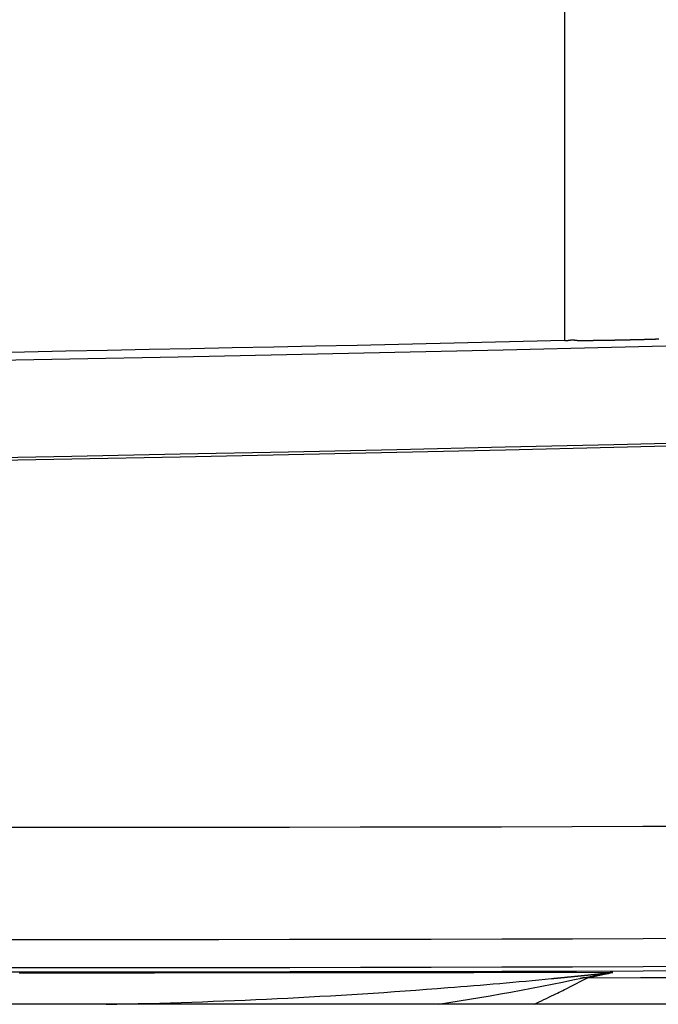
# Model space of a CAD drawing. Extents: x -1 to 837, y 0 to 421.
# Drawn here: x 440 to 445, y 53 to 60 of the extents above; entities that cross this region are included whole.
import ezdxf

# ---------------------------------------------------------------- set-up
doc = ezdxf.new("R2010")
doc.units = 0
doc.header["$MEASUREMENT"] = 0
doc.layers.get('0').update_dxf_attribs({"linetype": 'CONTINUOUS'})
doc.layers.add('AUSFORMSCHRAEGEN', color=7, linetype='CONTINUOUS')
doc.layers.add('RUNDUNGEN', color=7, linetype='CONTINUOUS')

msp = doc.modelspace()

# ---------------------------------------------------------------- linework, layer by layer
at = {"color": 3, "linetype": 'Continuous'}
msp.add_line((499.8855, 53.1565), (379.8738, 53.1565), dxfattribs=at)
at = {"color": 7, "linetype": 'Continuous'}
for radius in [1376.0833, 1376.8833, 1377.1139]:
    msp.add_arc((439.8796, 1430.5018), radius, 267.3147519, 272.6852481, dxfattribs=at)
at = {"color": 9, "linetype": 'Continuous'}
msp.add_arc((439.8796, 1430.5018), 1377.0833, 267.3147519, 272.6852481, dxfattribs=at)
at = {"layer": 'AUSFORMSCHRAEGEN', "color": 7, "linetype": 'Continuous'}
for centre, radius, start, end in [((424.8796, 865.5018), 807.8909, 266.4931903, 273.5068097), ((424.8796, 865.5018), 808.5833, 266.4931903, 273.5068097), ((424.8796, 865.5018), 808.6043, 266.4931903, 273.5068097), ((439.8796, 1430.5018), 1376.0833, 267.3147519, 272.6852481)]:
    msp.add_arc(centre, radius, start, end, dxfattribs=at)
at = {"layer": 'RUNDUNGEN', "color": 7, "linetype": 'Continuous'}
msp.add_line((443.859, 57.8913), (443.859, 73.9455), dxfattribs=at)
at = {"layer": 'RUNDUNGEN', "color": 9, "linetype": 'Continuous'}
for p, q in [((443.7636, 53.3847), (443.9425, 53.3847)), ((443.9425, 53.3847), (444.1623, 53.3838)), ((444.0236, 53.3461), (443.8812, 53.2737)), ((444.0532, 53.3523), (444.0236, 53.3461))]:
    msp.add_line(p, q, dxfattribs=at)
at = {"layer": 'RUNDUNGEN', "color": 7}
msp.add_polyline3d([(444.528, 57.8994, 0), (444.525, 57.8993, 0), (444.523, 57.8992, 0), (444.521, 57.8991, 0), (444.518, 57.8991, 0), (444.516, 57.899, 0), (444.514, 57.8989, 0), (444.511, 57.8988, 0), (444.509, 57.8987, 0), (444.506, 57.8986, 0), (444.504, 57.8985, 0), (444.502, 57.8984, 0), (444.499, 57.8983, 0), (444.497, 57.8983, 0), (444.495, 57.8982, 0), (444.492, 57.8981, 0), (444.49, 57.898, 0), (444.488, 57.8979, 0), (444.485, 57.8979, 0), (444.483, 57.8978, 0), (444.481, 57.8977, 0), (444.478, 57.8976, 0), (444.476, 57.8975, 0), (444.473, 57.8975, 0), (444.471, 57.8974, 0), (444.469, 57.8973, 0), (444.466, 57.8973, 0), (444.464, 57.8972, 0), (444.462, 57.8971, 0), (444.459, 57.897, 0), (444.457, 57.897, 0), (444.454, 57.8969, 0), (444.452, 57.8968, 0), (444.45, 57.8968, 0), (444.447, 57.8967, 0), (444.445, 57.8967, 0), (444.443, 57.8966, 0), (444.44, 57.8965, 0), (444.438, 57.8965, 0), (444.435, 57.8964, 0), (444.433, 57.8963, 0), (444.431, 57.8963, 0), (444.428, 57.8962, 0), (444.426, 57.8962, 0), (444.423, 57.8961, 0), (444.421, 57.896, 0), (444.419, 57.896, 0), (444.416, 57.8959, 0), (444.414, 57.8959, 0), (444.411, 57.8958, 0), (444.409, 57.8957, 0), (444.407, 57.8957, 0), (444.404, 57.8956, 0), (444.402, 57.8956, 0), (444.399, 57.8955, 0), (444.397, 57.8955, 0), (444.395, 57.8954, 0), (444.392, 57.8953, 0), (444.39, 57.8953, 0), (444.387, 57.8952, 0), (444.385, 57.8952, 0), (444.383, 57.8951, 0), (444.38, 57.8951, 0), (444.378, 57.895, 0), (444.375, 57.895, 0), (444.373, 57.8949, 0), (444.371, 57.8948, 0), (444.368, 57.8948, 0), (444.366, 57.8947, 0), (444.363, 57.8947, 0), (444.361, 57.8946, 0), (444.358, 57.8946, 0), (444.356, 57.8945, 0), (444.354, 57.8945, 0), (444.351, 57.8944, 0), (444.349, 57.8943, 0), (444.346, 57.8943, 0), (444.344, 57.8942, 0), (444.342, 57.8942, 0), (444.339, 57.8941, 0), (444.337, 57.894, 0), (444.334, 57.894, 0), (444.332, 57.8939, 0), (444.33, 57.8939, 0), (444.327, 57.8938, 0), (444.325, 57.8938, 0), (444.322, 57.8937, 0), (444.32, 57.8936, 0), (444.318, 57.8936, 0), (444.315, 57.8935, 0), (444.313, 57.8935, 0), (444.31, 57.8934, 0), (444.308, 57.8933, 0), (444.306, 57.8933, 0), (444.303, 57.8932, 0), (444.301, 57.8932, 0), (444.298, 57.8931, 0), (444.296, 57.893, 0), (444.294, 57.893, 0), (444.291, 57.8929, 0), (444.289, 57.8929, 0), (444.286, 57.8928, 0), (444.284, 57.8928, 0), (444.282, 57.8927, 0), (444.279, 57.8926, 0), (444.277, 57.8926, 0), (444.274, 57.8925, 0), (444.272, 57.8925, 0), (444.27, 57.8924, 0), (444.267, 57.8924, 0), (444.265, 57.8923, 0), (444.262, 57.8923, 0), (444.26, 57.8922, 0), (444.258, 57.8922, 0), (444.255, 57.8921, 0), (444.253, 57.8921, 0), (444.25, 57.892, 0), (444.248, 57.892, 0), (444.246, 57.8919, 0), (444.243, 57.8919, 0), (444.241, 57.8918, 0), (444.238, 57.8918, 0), (444.236, 57.8917, 0), (444.234, 57.8917, 0), (444.231, 57.8916, 0), (444.229, 57.8916, 0), (444.227, 57.8916, 0), (444.224, 57.8915, 0), (444.222, 57.8915, 0), (444.22, 57.8914, 0), (444.217, 57.8914, 0), (444.215, 57.8914, 0), (444.212, 57.8913, 0), (444.21, 57.8913, 0), (444.208, 57.8913, 0), (444.205, 57.8912, 0), (444.203, 57.8912, 0), (444.201, 57.8912, 0), (444.198, 57.8912, 0), (444.196, 57.8911, 0), (444.194, 57.8911, 0), (444.191, 57.8911, 0), (444.189, 57.8911, 0), (444.187, 57.891, 0), (444.184, 57.891, 0), (444.182, 57.891, 0), (444.179, 57.891, 0), (444.177, 57.8909, 0), (444.175, 57.8909, 0), (444.172, 57.8909, 0), (444.17, 57.8909, 0), (444.168, 57.8909, 0), (444.165, 57.8909, 0), (444.163, 57.8908, 0), (444.161, 57.8908, 0), (444.158, 57.8908, 0), (444.156, 57.8908, 0), (444.154, 57.8908, 0), (444.151, 57.8908, 0), (444.149, 57.8907, 0), (444.147, 57.8907, 0), (444.144, 57.8907, 0), (444.142, 57.8907, 0), (444.14, 57.8907, 0), (444.137, 57.8906, 0), (444.135, 57.8906, 0), (444.133, 57.8906, 0), (444.13, 57.8906, 0), (444.128, 57.8906, 0), (444.125, 57.8905, 0), (444.123, 57.8905, 0), (444.121, 57.8905, 0), (444.118, 57.8904, 0), (444.116, 57.8904, 0), (444.114, 57.8904, 0), (444.111, 57.8903, 0), (444.109, 57.8903, 0), (444.106, 57.8903, 0), (444.104, 57.8902, 0), (444.102, 57.8902, 0), (444.099, 57.8902, 0), (444.097, 57.8901, 0), (444.094, 57.8901, 0), (444.092, 57.89, 0), (444.089, 57.89, 0), (444.087, 57.8899, 0), (444.085, 57.8899, 0), (444.082, 57.8898, 0), (444.08, 57.8897, 0), (444.077, 57.8897, 0), (444.075, 57.8896, 0), (444.072, 57.8895, 0), (444.07, 57.8895, 0), (444.067, 57.8894, 0), (444.065, 57.8893, 0), (444.062, 57.8892, 0), (444.06, 57.8891, 0), (444.057, 57.889, 0), (444.055, 57.889, 0), (444.052, 57.8889, 0), (444.05, 57.8888, 0), (444.047, 57.8887, 0), (444.044, 57.8886, 0), (444.042, 57.8885, 0), (444.039, 57.8884, 0), (444.037, 57.8883, 0), (444.034, 57.8882, 0), (444.032, 57.8881, 0), (444.029, 57.888, 0), (444.027, 57.8879, 0), (444.024, 57.8878, 0), (444.022, 57.8877, 0), (444.019, 57.8876, 0), (444.016, 57.8875, 0), (444.014, 57.8874, 0), (444.011, 57.8873, 0), (444.009, 57.8873, 0), (444.006, 57.8872, 0), (444.004, 57.8871, 0), (444.002, 57.8871, 0), (443.999, 57.887, 0), (443.997, 57.887, 0), (443.994, 57.887, 0), (443.992, 57.8869, 0), (443.989, 57.8869, 0), (443.987, 57.8869, 0), (443.985, 57.8869, 0), (443.982, 57.8869, 0), (443.98, 57.887, 0), (443.978, 57.887, 0), (443.975, 57.887, 0), (443.973, 57.8871, 0), (443.971, 57.8872, 0), (443.969, 57.8872, 0), (443.966, 57.8873, 0), (443.964, 57.8874, 0), (443.962, 57.8876, 0), (443.96, 57.8877, 0), (443.958, 57.8878, 0), (443.956, 57.888, 0), (443.954, 57.8882, 0), (443.952, 57.8884, 0), (443.95, 57.8886, 0), (443.948, 57.8888, 0), (443.946, 57.8891, 0), (443.944, 57.8893, 0), (443.942, 57.8896, 0), (443.94, 57.8898, 0), (443.939, 57.8901, 0), (443.937, 57.8903, 0), (443.935, 57.8906, 0), (443.933, 57.8908, 0), (443.931, 57.891, 0), (443.929, 57.8912, 0), (443.927, 57.8914, 0), (443.925, 57.8916, 0), (443.923, 57.8918, 0), (443.92, 57.8919, 0), (443.918, 57.892, 0), (443.916, 57.892, 0), (443.913, 57.892, 0), (443.911, 57.892, 0), (443.908, 57.8919, 0), (443.906, 57.8918, 0), (443.903, 57.8917, 0), (443.9, 57.8915, 0), (443.897, 57.8912, 0), (443.894, 57.8909, 0), (443.89, 57.8905, 0), (443.887, 57.89, 0), (443.883, 57.8895, 0), (443.88, 57.8889, 0), (443.876, 57.8883, 0), (443.872, 57.8878, 0), (443.869, 57.8873, 0), (443.865, 57.8871, 0), (443.863, 57.8871, 0), (443.86, 57.8874, 0), (443.859, 57.8882, 0), (443.858, 57.8895, 0), (443.859, 57.8913, 0)], dxfattribs=at)
at = {"layer": 'RUNDUNGEN', "color": 9}
for points in [[(439.966, 53.3816, 0), (439.972, 53.3816, 0), (439.977, 53.3816, 0), (439.982, 53.3816, 0), (439.988, 53.3816, 0), (439.993, 53.3816, 0), (439.998, 53.3816, 0), (440.003, 53.3816, 0), (440.009, 53.3816, 0), (440.014, 53.3816, 0), (440.019, 53.3816, 0), (440.025, 53.3816, 0), (440.03, 53.3816, 0), (440.035, 53.3816, 0), (440.04, 53.3816, 0), (440.046, 53.3816, 0), (440.051, 53.3816, 0), (440.056, 53.3816, 0), (440.062, 53.3816, 0), (440.067, 53.3816, 0), (440.072, 53.3816, 0), (440.077, 53.3816, 0), (440.083, 53.3816, 0), (440.088, 53.3816, 0), (440.093, 53.3816, 0), (440.098, 53.3816, 0), (440.104, 53.3816, 0), (440.109, 53.3816, 0), (440.114, 53.3816, 0), (440.12, 53.3816, 0), (440.125, 53.3816, 0), (440.13, 53.3816, 0), (440.135, 53.3816, 0), (440.141, 53.3816, 0), (440.146, 53.3816, 0), (440.151, 53.3816, 0), (440.157, 53.3816, 0), (440.162, 53.3816, 0), (440.167, 53.3816, 0), (440.172, 53.3816, 0), (440.178, 53.3816, 0), (440.183, 53.3816, 0), (440.188, 53.3816, 0), (440.194, 53.3816, 0), (440.199, 53.3816, 0), (440.204, 53.3816, 0), (440.209, 53.3816, 0), (440.215, 53.3816, 0), (440.22, 53.3816, 0), (440.225, 53.3816, 0), (440.231, 53.3816, 0), (440.236, 53.3816, 0), (440.241, 53.3817, 0), (440.246, 53.3817, 0), (440.252, 53.3817, 0), (440.257, 53.3817, 0), (440.262, 53.3817, 0), (440.267, 53.3817, 0), (440.273, 53.3817, 0), (440.278, 53.3817, 0), (440.283, 53.3817, 0), (440.289, 53.3817, 0), (440.294, 53.3817, 0), (440.299, 53.3817, 0), (440.304, 53.3817, 0), (440.31, 53.3817, 0), (440.315, 53.3817, 0), (440.32, 53.3817, 0), (440.326, 53.3817, 0), (440.331, 53.3817, 0), (440.336, 53.3817, 0), (440.341, 53.3817, 0), (440.347, 53.3817, 0), (440.352, 53.3817, 0), (440.357, 53.3817, 0), (440.363, 53.3817, 0), (440.368, 53.3817, 0), (440.373, 53.3817, 0), (440.378, 53.3817, 0), (440.384, 53.3817, 0), (440.389, 53.3817, 0), (440.394, 53.3817, 0), (440.4, 53.3817, 0), (440.405, 53.3817, 0), (440.41, 53.3817, 0), (440.415, 53.3817, 0), (440.421, 53.3817, 0), (440.426, 53.3817, 0), (440.431, 53.3817, 0), (440.436, 53.3817, 0), (440.442, 53.3817, 0), (440.447, 53.3817, 0), (440.452, 53.3817, 0), (440.458, 53.3817, 0), (440.463, 53.3817, 0), (440.468, 53.3817, 0), (440.473, 53.3817, 0), (440.479, 53.3817, 0), (440.484, 53.3817, 0), (440.489, 53.3817, 0), (440.495, 53.3817, 0), (440.5, 53.3817, 0), (440.505, 53.3817, 0), (440.51, 53.3817, 0), (440.516, 53.3817, 0), (440.521, 53.3817, 0), (440.526, 53.3817, 0), (440.532, 53.3817, 0), (440.537, 53.3817, 0), (440.542, 53.3817, 0), (440.547, 53.3817, 0), (440.553, 53.3818, 0), (440.558, 53.3818, 0), (440.563, 53.3818, 0), (440.569, 53.3818, 0), (440.574, 53.3818, 0), (440.579, 53.3818, 0), (440.584, 53.3818, 0), (440.59, 53.3818, 0), (440.595, 53.3818, 0), (440.6, 53.3818, 0), (440.605, 53.3818, 0), (440.611, 53.3818, 0), (440.616, 53.3818, 0), (440.621, 53.3818, 0), (440.627, 53.3818, 0), (440.632, 53.3818, 0), (440.637, 53.3818, 0), (440.642, 53.3818, 0), (440.648, 53.3818, 0), (440.653, 53.3818, 0), (440.658, 53.3818, 0), (440.664, 53.3818, 0), (440.669, 53.3818, 0), (440.674, 53.3818, 0), (440.679, 53.3818, 0), (440.685, 53.3818, 0), (440.69, 53.3818, 0), (440.695, 53.3818, 0), (440.701, 53.3818, 0), (440.706, 53.3818, 0), (440.711, 53.3818, 0), (440.716, 53.3818, 0), (440.722, 53.3818, 0), (440.727, 53.3818, 0), (440.732, 53.3818, 0), (440.738, 53.3818, 0), (440.743, 53.3818, 0), (440.748, 53.3818, 0), (440.753, 53.3818, 0), (440.759, 53.3818, 0), (440.764, 53.3819, 0), (440.769, 53.3819, 0), (440.774, 53.3819, 0), (440.78, 53.3819, 0), (440.785, 53.3819, 0), (440.79, 53.3819, 0), (440.796, 53.3819, 0), (440.801, 53.3819, 0), (440.806, 53.3819, 0), (440.811, 53.3819, 0), (440.817, 53.3819, 0), (440.822, 53.3819, 0), (440.827, 53.3819, 0), (440.833, 53.3819, 0), (440.838, 53.3819, 0), (440.843, 53.3819, 0), (440.848, 53.3819, 0), (440.854, 53.3819, 0), (440.859, 53.3819, 0), (440.864, 53.3819, 0), (440.87, 53.3819, 0), (440.875, 53.3819, 0), (440.88, 53.3819, 0), (440.885, 53.3819, 0), (440.891, 53.3819, 0), (440.896, 53.3819, 0), (440.901, 53.3819, 0), (440.907, 53.3819, 0), (440.912, 53.3819, 0), (440.917, 53.3819, 0), (440.922, 53.3819, 0), (440.928, 53.3819, 0), (440.933, 53.3819, 0), (440.938, 53.382, 0), (440.943, 53.382, 0), (440.949, 53.382, 0), (440.954, 53.382, 0), (440.959, 53.382, 0), (440.965, 53.382, 0), (440.97, 53.382, 0), (440.975, 53.382, 0), (440.98, 53.382, 0), (440.986, 53.382, 0), (440.991, 53.382, 0), (440.996, 53.382, 0), (441.002, 53.382, 0), (441.007, 53.382, 0), (441.012, 53.382, 0), (441.017, 53.382, 0), (441.023, 53.382, 0), (441.028, 53.382, 0), (441.033, 53.382, 0), (441.039, 53.382, 0), (441.044, 53.382, 0), (441.049, 53.382, 0), (441.054, 53.382, 0), (441.06, 53.382, 0), (441.065, 53.382, 0), (441.07, 53.382, 0), (441.076, 53.382, 0), (441.081, 53.382, 0), (441.086, 53.3821, 0), (441.091, 53.3821, 0), (441.097, 53.3821, 0), (441.102, 53.3821, 0), (441.107, 53.3821, 0), (441.112, 53.3821, 0), (441.118, 53.3821, 0), (441.123, 53.3821, 0), (441.128, 53.3821, 0), (441.134, 53.3821, 0), (441.139, 53.3821, 0), (441.144, 53.3821, 0), (441.149, 53.3821, 0), (441.155, 53.3821, 0), (441.16, 53.3821, 0), (441.165, 53.3821, 0), (441.171, 53.3821, 0), (441.176, 53.3821, 0), (441.181, 53.3821, 0), (441.186, 53.3821, 0), (441.192, 53.3821, 0), (441.197, 53.3821, 0), (441.202, 53.3821, 0), (441.208, 53.3821, 0), (441.213, 53.3821, 0), (441.218, 53.3822, 0), (441.223, 53.3822, 0), (441.229, 53.3822, 0), (441.234, 53.3822, 0), (441.239, 53.3822, 0), (441.245, 53.3822, 0), (441.25, 53.3822, 0), (441.255, 53.3822, 0), (441.26, 53.3822, 0), (441.266, 53.3822, 0), (441.271, 53.3822, 0), (441.276, 53.3822, 0), (441.281, 53.3822, 0), (441.287, 53.3822, 0), (441.292, 53.3822, 0), (441.297, 53.3822, 0), (441.303, 53.3822, 0), (441.308, 53.3822, 0), (441.313, 53.3822, 0), (441.318, 53.3822, 0), (441.324, 53.3822, 0), (441.329, 53.3822, 0), (441.334, 53.3822, 0), (441.34, 53.3823, 0), (441.345, 53.3823, 0), (441.35, 53.3823, 0), (441.355, 53.3823, 0), (441.361, 53.3823, 0), (441.366, 53.3823, 0), (441.371, 53.3823, 0), (441.377, 53.3823, 0), (441.382, 53.3823, 0), (441.387, 53.3823, 0), (441.392, 53.3823, 0), (441.398, 53.3823, 0), (441.403, 53.3823, 0), (441.408, 53.3823, 0), (441.413, 53.3823, 0), (441.419, 53.3823, 0), (441.424, 53.3823, 0), (441.429, 53.3823, 0), (441.435, 53.3823, 0), (441.44, 53.3823, 0), (441.445, 53.3823, 0), (441.45, 53.3823, 0), (441.456, 53.3824, 0), (441.461, 53.3824, 0), (441.466, 53.3824, 0), (441.472, 53.3824, 0), (441.477, 53.3824, 0), (441.482, 53.3824, 0), (441.487, 53.3824, 0), (441.493, 53.3824, 0), (441.498, 53.3824, 0), (441.503, 53.3824, 0), (441.509, 53.3824, 0), (441.514, 53.3824, 0), (441.519, 53.3824, 0), (441.524, 53.3824, 0), (441.53, 53.3824, 0), (441.535, 53.3824, 0), (441.54, 53.3824, 0), (441.546, 53.3824, 0), (441.551, 53.3824, 0), (441.556, 53.3824, 0), (441.561, 53.3825, 0), (441.567, 53.3825, 0), (441.572, 53.3825, 0), (441.577, 53.3825, 0), (441.582, 53.3825, 0), (441.588, 53.3825, 0), (441.593, 53.3825, 0), (441.598, 53.3825, 0), (441.604, 53.3825, 0), (441.609, 53.3825, 0), (441.614, 53.3825, 0), (441.619, 53.3825, 0), (441.625, 53.3825, 0), (441.63, 53.3825, 0), (441.635, 53.3825, 0), (441.641, 53.3825, 0), (441.646, 53.3825, 0), (441.651, 53.3825, 0), (441.656, 53.3825, 0), (441.662, 53.3826, 0), (441.667, 53.3826, 0), (441.672, 53.3826, 0), (441.678, 53.3826, 0), (441.683, 53.3826, 0), (441.688, 53.3826, 0), (441.693, 53.3826, 0), (441.699, 53.3826, 0), (441.704, 53.3826, 0), (441.709, 53.3826, 0), (441.715, 53.3826, 0), (441.72, 53.3826, 0), (441.725, 53.3826, 0), (441.73, 53.3826, 0), (441.736, 53.3826, 0), (441.741, 53.3826, 0), (441.746, 53.3826, 0), (441.751, 53.3826, 0), (441.757, 53.3826, 0), (441.762, 53.3827, 0), (441.767, 53.3827, 0), (441.773, 53.3827, 0), (441.778, 53.3827, 0), (441.783, 53.3827, 0), (441.788, 53.3827, 0), (441.794, 53.3827, 0), (441.799, 53.3827, 0), (441.804, 53.3827, 0), (441.81, 53.3827, 0), (441.815, 53.3827, 0), (441.82, 53.3827, 0), (441.825, 53.3827, 0), (441.831, 53.3827, 0), (441.836, 53.3827, 0), (441.841, 53.3827, 0), (441.847, 53.3827, 0), (441.852, 53.3827, 0), (441.857, 53.3828, 0), (441.862, 53.3828, 0), (441.868, 53.3828, 0), (441.873, 53.3828, 0), (441.878, 53.3828, 0), (441.884, 53.3828, 0), (441.889, 53.3828, 0), (441.894, 53.3828, 0), (441.899, 53.3828, 0), (441.905, 53.3828, 0), (441.91, 53.3828, 0), (441.915, 53.3828, 0), (441.92, 53.3828, 0), (441.926, 53.3828, 0), (441.931, 53.3828, 0), (441.936, 53.3828, 0), (441.942, 53.3828, 0), (441.947, 53.3829, 0), (441.952, 53.3829, 0), (441.957, 53.3829, 0), (441.963, 53.3829, 0), (441.968, 53.3829, 0), (441.973, 53.3829, 0), (441.979, 53.3829, 0), (441.984, 53.3829, 0), (441.989, 53.3829, 0), (441.994, 53.3829, 0), (442, 53.3829, 0), (442.005, 53.3829, 0), (442.01, 53.3829, 0), (442.016, 53.3829, 0), (442.021, 53.3829, 0), (442.026, 53.3829, 0), (442.031, 53.3829, 0), (442.037, 53.383, 0), (442.042, 53.383, 0), (442.047, 53.383, 0), (442.053, 53.383, 0), (442.058, 53.383, 0), (442.063, 53.383, 0), (442.068, 53.383, 0), (442.074, 53.383, 0), (442.079, 53.383, 0), (442.084, 53.383, 0), (442.089, 53.383, 0), (442.095, 53.383, 0), (442.1, 53.383, 0), (442.105, 53.383, 0), (442.111, 53.383, 0), (442.116, 53.383, 0), (442.121, 53.383, 0), (442.126, 53.3831, 0), (442.132, 53.3831, 0), (442.137, 53.3831, 0), (442.142, 53.3831, 0), (442.148, 53.3831, 0), (442.153, 53.3831, 0), (442.158, 53.3831, 0), (442.163, 53.3831, 0), (442.169, 53.3831, 0), (442.174, 53.3831, 0), (442.179, 53.3831, 0), (442.185, 53.3831, 0), (442.19, 53.3831, 0), (442.195, 53.3831, 0), (442.2, 53.3831, 0), (442.206, 53.3831, 0), (442.211, 53.3832, 0), (442.216, 53.3832, 0), (442.222, 53.3832, 0), (442.227, 53.3832, 0), (442.232, 53.3832, 0), (442.237, 53.3832, 0), (442.243, 53.3832, 0), (442.248, 53.3832, 0), (442.253, 53.3832, 0), (442.258, 53.3832, 0), (442.264, 53.3832, 0), (442.269, 53.3832, 0), (442.274, 53.3832, 0), (442.28, 53.3832, 0), (442.285, 53.3832, 0), (442.29, 53.3832, 0), (442.295, 53.3833, 0), (442.301, 53.3833, 0), (442.306, 53.3833, 0), (442.311, 53.3833, 0), (442.317, 53.3833, 0), (442.322, 53.3833, 0), (442.327, 53.3833, 0), (442.332, 53.3833, 0), (442.338, 53.3833, 0), (442.343, 53.3833, 0), (442.348, 53.3833, 0), (442.354, 53.3833, 0), (442.359, 53.3833, 0), (442.364, 53.3833, 0), (442.369, 53.3833, 0), (442.375, 53.3833, 0), (442.38, 53.3834, 0), (442.385, 53.3834, 0), (442.391, 53.3834, 0), (442.396, 53.3834, 0), (442.401, 53.3834, 0), (442.406, 53.3834, 0), (442.412, 53.3834, 0), (442.417, 53.3834, 0), (442.422, 53.3834, 0), (442.427, 53.3834, 0), (442.433, 53.3834, 0), (442.438, 53.3834, 0), (442.443, 53.3834, 0), (442.449, 53.3834, 0), (442.454, 53.3834, 0), (442.459, 53.3835, 0), (442.464, 53.3835, 0), (442.47, 53.3835, 0), (442.475, 53.3835, 0), (442.48, 53.3835, 0), (442.486, 53.3835, 0), (442.491, 53.3835, 0), (442.496, 53.3835, 0), (442.501, 53.3835, 0), (442.507, 53.3835, 0), (442.512, 53.3835, 0), (442.517, 53.3835, 0), (442.523, 53.3835, 0), (442.528, 53.3835, 0), (442.533, 53.3835, 0), (442.538, 53.3835, 0), (442.544, 53.3836, 0), (442.549, 53.3836, 0), (442.554, 53.3836, 0), (442.56, 53.3836, 0), (442.565, 53.3836, 0), (442.57, 53.3836, 0), (442.575, 53.3836, 0), (442.581, 53.3836, 0), (442.586, 53.3836, 0), (442.591, 53.3836, 0), (442.596, 53.3836, 0), (442.602, 53.3836, 0), (442.607, 53.3836, 0), (442.612, 53.3836, 0), (442.618, 53.3836, 0), (442.623, 53.3837, 0), (442.628, 53.3837, 0), (442.633, 53.3837, 0), (442.639, 53.3837, 0), (442.644, 53.3837, 0), (442.649, 53.3837, 0), (442.655, 53.3837, 0), (442.66, 53.3837, 0), (442.665, 53.3837, 0), (442.67, 53.3837, 0), (442.676, 53.3837, 0), (442.681, 53.3837, 0), (442.686, 53.3837, 0), (442.692, 53.3837, 0), (442.697, 53.3837, 0), (442.702, 53.3838, 0), (442.707, 53.3838, 0), (442.713, 53.3838, 0), (442.718, 53.3838, 0), (442.723, 53.3838, 0), (442.729, 53.3838, 0), (442.734, 53.3838, 0), (442.739, 53.3838, 0), (442.744, 53.3838, 0), (442.75, 53.3838, 0), (442.755, 53.3838, 0), (442.76, 53.3838, 0), (442.765, 53.3838, 0), (442.771, 53.3838, 0), (442.776, 53.3838, 0), (442.781, 53.3838, 0), (442.787, 53.3839, 0), (442.792, 53.3839, 0), (442.797, 53.3839, 0), (442.802, 53.3839, 0), (442.808, 53.3839, 0), (442.813, 53.3839, 0), (442.818, 53.3839, 0), (442.824, 53.3839, 0), (442.829, 53.3839, 0), (442.834, 53.3839, 0), (442.839, 53.3839, 0), (442.845, 53.3839, 0), (442.85, 53.3839, 0), (442.855, 53.3839, 0), (442.861, 53.3839, 0), (442.866, 53.384, 0), (442.871, 53.384, 0), (442.876, 53.384, 0), (442.882, 53.384, 0), (442.887, 53.384, 0), (442.892, 53.384, 0), (442.897, 53.384, 0), (442.903, 53.384, 0), (442.908, 53.384, 0), (442.913, 53.384, 0), (442.919, 53.384, 0), (442.924, 53.384, 0), (442.929, 53.384, 0), (442.934, 53.384, 0), (442.94, 53.384, 0), (442.945, 53.384, 0), (442.95, 53.3841, 0), (442.956, 53.3841, 0), (442.961, 53.3841, 0), (442.966, 53.3841, 0), (442.971, 53.3841, 0), (442.977, 53.3841, 0), (442.982, 53.3841, 0), (442.987, 53.3841, 0), (442.993, 53.3841, 0), (442.998, 53.3841, 0), (443.003, 53.3841, 0), (443.008, 53.3841, 0), (443.014, 53.3841, 0), (443.019, 53.3841, 0), (443.024, 53.3841, 0), (443.03, 53.3841, 0), (443.035, 53.3842, 0), (443.04, 53.3842, 0), (443.045, 53.3842, 0), (443.051, 53.3842, 0), (443.056, 53.3842, 0), (443.061, 53.3842, 0), (443.066, 53.3842, 0), (443.072, 53.3842, 0), (443.077, 53.3842, 0), (443.082, 53.3842, 0), (443.088, 53.3842, 0), (443.093, 53.3842, 0), (443.098, 53.3842, 0), (443.103, 53.3842, 0), (443.109, 53.3842, 0), (443.114, 53.3842, 0), (443.119, 53.3842, 0), (443.125, 53.3843, 0), (443.13, 53.3843, 0), (443.135, 53.3843, 0), (443.14, 53.3843, 0), (443.146, 53.3843, 0), (443.151, 53.3843, 0), (443.156, 53.3843, 0), (443.162, 53.3843, 0), (443.167, 53.3843, 0), (443.172, 53.3843, 0), (443.177, 53.3843, 0), (443.183, 53.3843, 0), (443.188, 53.3843, 0), (443.193, 53.3843, 0), (443.199, 53.3843, 0), (443.204, 53.3843, 0), (443.209, 53.3843, 0), (443.214, 53.3844, 0), (443.22, 53.3844, 0), (443.225, 53.3844, 0), (443.23, 53.3844, 0), (443.235, 53.3844, 0), (443.241, 53.3844, 0), (443.246, 53.3844, 0), (443.251, 53.3844, 0), (443.257, 53.3844, 0), (443.262, 53.3844, 0), (443.267, 53.3844, 0), (443.272, 53.3844, 0), (443.278, 53.3844, 0), (443.283, 53.3844, 0), (443.288, 53.3844, 0), (443.294, 53.3844, 0), (443.299, 53.3844, 0), (443.304, 53.3844, 0), (443.309, 53.3844, 0), (443.315, 53.3845, 0), (443.32, 53.3845, 0), (443.325, 53.3845, 0), (443.331, 53.3845, 0), (443.336, 53.3845, 0), (443.341, 53.3845, 0), (443.346, 53.3845, 0), (443.352, 53.3845, 0), (443.357, 53.3845, 0), (443.362, 53.3845, 0), (443.368, 53.3845, 0), (443.373, 53.3845, 0), (443.378, 53.3845, 0), (443.383, 53.3845, 0), (443.389, 53.3845, 0), (443.394, 53.3845, 0), (443.399, 53.3845, 0), (443.404, 53.3845, 0), (443.41, 53.3845, 0), (443.415, 53.3845, 0), (443.42, 53.3846, 0), (443.426, 53.3846, 0), (443.431, 53.3846, 0), (443.436, 53.3846, 0), (443.441, 53.3846, 0), (443.447, 53.3846, 0), (443.452, 53.3846, 0), (443.457, 53.3846, 0), (443.463, 53.3846, 0), (443.468, 53.3846, 0), (443.473, 53.3846, 0), (443.478, 53.3846, 0), (443.484, 53.3846, 0), (443.489, 53.3846, 0), (443.494, 53.3846, 0), (443.5, 53.3846, 0), (443.505, 53.3846, 0), (443.51, 53.3846, 0), (443.515, 53.3846, 0), (443.521, 53.3846, 0), (443.526, 53.3846, 0), (443.531, 53.3846, 0), (443.537, 53.3846, 0), (443.542, 53.3846, 0), (443.547, 53.3846, 0), (443.552, 53.3847, 0), (443.558, 53.3847, 0), (443.563, 53.3847, 0), (443.568, 53.3847, 0), (443.573, 53.3847, 0), (443.579, 53.3847, 0), (443.584, 53.3847, 0), (443.589, 53.3847, 0), (443.595, 53.3847, 0), (443.6, 53.3847, 0), (443.605, 53.3847, 0), (443.61, 53.3847, 0), (443.616, 53.3847, 0), (443.621, 53.3847, 0), (443.626, 53.3847, 0), (443.632, 53.3847, 0), (443.637, 53.3847, 0), (443.642, 53.3847, 0), (443.647, 53.3847, 0), (443.653, 53.3847, 0), (443.658, 53.3847, 0), (443.663, 53.3847, 0), (443.669, 53.3847, 0), (443.674, 53.3847, 0), (443.679, 53.3847, 0), (443.684, 53.3847, 0), (443.69, 53.3847, 0), (443.695, 53.3847, 0), (443.7, 53.3847, 0), (443.706, 53.3847, 0), (443.711, 53.3847, 0), (443.716, 53.3847, 0), (443.721, 53.3847, 0), (443.727, 53.3847, 0), (443.732, 53.3847, 0), (443.737, 53.3847, 0), (443.742, 53.3847, 0), (443.748, 53.3847, 0), (443.753, 53.3847, 0), (443.758, 53.3847, 0), (443.764, 53.3847, 0)], [(443.764, 53.3399, 0), (443.765, 53.34, 0), (443.766, 53.3401, 0), (443.767, 53.3402, 0), (443.768, 53.3403, 0), (443.769, 53.3403, 0), (443.769, 53.3404, 0), (443.77, 53.3405, 0), (443.771, 53.3406, 0), (443.772, 53.3407, 0), (443.773, 53.3407, 0), (443.773, 53.3408, 0), (443.774, 53.3409, 0), (443.775, 53.341, 0), (443.776, 53.3411, 0), (443.777, 53.3411, 0), (443.778, 53.3412, 0), (443.778, 53.3413, 0), (443.779, 53.3414, 0), (443.78, 53.3415, 0), (443.781, 53.3415, 0), (443.782, 53.3416, 0), (443.783, 53.3417, 0), (443.783, 53.3418, 0), (443.784, 53.3419, 0), (443.785, 53.3419, 0), (443.786, 53.342, 0), (443.787, 53.3421, 0), (443.788, 53.3422, 0), (443.788, 53.3423, 0), (443.789, 53.3423, 0), (443.79, 53.3424, 0), (443.791, 53.3425, 0), (443.792, 53.3426, 0), (443.793, 53.3427, 0), (443.793, 53.3427, 0), (443.794, 53.3428, 0), (443.795, 53.3429, 0), (443.796, 53.343, 0), (443.797, 53.3431, 0), (443.798, 53.3431, 0), (443.798, 53.3432, 0), (443.799, 53.3433, 0), (443.8, 53.3434, 0), (443.801, 53.3435, 0), (443.802, 53.3435, 0), (443.803, 53.3436, 0), (443.803, 53.3437, 0), (443.804, 53.3438, 0), (443.805, 53.3439, 0), (443.806, 53.3439, 0), (443.807, 53.344, 0), (443.808, 53.3441, 0), (443.808, 53.3442, 0), (443.809, 53.3443, 0), (443.81, 53.3443, 0), (443.811, 53.3444, 0), (443.812, 53.3445, 0), (443.812, 53.3446, 0), (443.813, 53.3447, 0), (443.814, 53.3447, 0), (443.815, 53.3448, 0), (443.816, 53.3449, 0), (443.817, 53.345, 0), (443.817, 53.3451, 0), (443.818, 53.3451, 0), (443.819, 53.3452, 0), (443.82, 53.3453, 0), (443.821, 53.3454, 0), (443.822, 53.3455, 0), (443.822, 53.3455, 0), (443.823, 53.3456, 0), (443.824, 53.3457, 0), (443.825, 53.3458, 0), (443.826, 53.3459, 0), (443.827, 53.346, 0), (443.827, 53.346, 0), (443.828, 53.3461, 0), (443.829, 53.3462, 0), (443.83, 53.3463, 0), (443.831, 53.3464, 0), (443.832, 53.3464, 0), (443.832, 53.3465, 0), (443.833, 53.3466, 0), (443.834, 53.3467, 0), (443.835, 53.3468, 0), (443.836, 53.3468, 0), (443.837, 53.3469, 0), (443.837, 53.347, 0), (443.838, 53.3471, 0), (443.839, 53.3472, 0), (443.84, 53.3472, 0), (443.841, 53.3473, 0), (443.842, 53.3474, 0), (443.842, 53.3475, 0), (443.843, 53.3476, 0), (443.844, 53.3476, 0), (443.845, 53.3477, 0), (443.846, 53.3478, 0), (443.846, 53.3479, 0), (443.847, 53.348, 0), (443.848, 53.3481, 0), (443.849, 53.3481, 0), (443.85, 53.3482, 0), (443.851, 53.3483, 0), (443.851, 53.3484, 0), (443.852, 53.3485, 0), (443.853, 53.3485, 0), (443.854, 53.3486, 0), (443.855, 53.3487, 0), (443.856, 53.3488, 0), (443.856, 53.3489, 0), (443.857, 53.3489, 0), (443.858, 53.349, 0), (443.859, 53.3491, 0), (443.86, 53.3492, 0), (443.861, 53.3493, 0), (443.861, 53.3494, 0), (443.862, 53.3494, 0), (443.863, 53.3495, 0), (443.864, 53.3496, 0), (443.865, 53.3497, 0), (443.866, 53.3498, 0), (443.866, 53.3498, 0), (443.867, 53.3499, 0), (443.868, 53.35, 0), (443.869, 53.3501, 0), (443.87, 53.3502, 0), (443.871, 53.3502, 0), (443.871, 53.3503, 0), (443.872, 53.3504, 0), (443.873, 53.3505, 0), (443.874, 53.3506, 0), (443.875, 53.3507, 0), (443.876, 53.3507, 0), (443.876, 53.3508, 0), (443.877, 53.3509, 0), (443.878, 53.351, 0), (443.879, 53.3511, 0), (443.88, 53.3511, 0), (443.88, 53.3512, 0), (443.881, 53.3513, 0), (443.882, 53.3514, 0), (443.883, 53.3515, 0), (443.884, 53.3515, 0), (443.885, 53.3516, 0), (443.885, 53.3517, 0), (443.886, 53.3518, 0), (443.887, 53.3519, 0), (443.888, 53.352, 0), (443.889, 53.352, 0), (443.89, 53.3521, 0), (443.89, 53.3522, 0), (443.891, 53.3523, 0), (443.892, 53.3524, 0), (443.893, 53.3524, 0), (443.894, 53.3525, 0), (443.895, 53.3526, 0), (443.895, 53.3527, 0), (443.896, 53.3528, 0), (443.897, 53.3529, 0), (443.898, 53.3529, 0), (443.899, 53.353, 0), (443.9, 53.3531, 0), (443.9, 53.3532, 0), (443.901, 53.3533, 0), (443.902, 53.3533, 0), (443.903, 53.3534, 0), (443.904, 53.3535, 0), (443.905, 53.3536, 0), (443.905, 53.3537, 0), (443.906, 53.3538, 0), (443.907, 53.3538, 0), (443.908, 53.3539, 0), (443.909, 53.354, 0), (443.91, 53.3541, 0), (443.91, 53.3542, 0), (443.911, 53.3542, 0), (443.912, 53.3543, 0), (443.913, 53.3544, 0), (443.914, 53.3545, 0), (443.914, 53.3546, 0), (443.915, 53.3547, 0), (443.916, 53.3547, 0), (443.917, 53.3548, 0), (443.918, 53.3549, 0), (443.919, 53.355, 0), (443.919, 53.3551, 0), (443.92, 53.3552, 0), (443.921, 53.3552, 0), (443.922, 53.3553, 0), (443.923, 53.3554, 0), (443.924, 53.3555, 0), (443.924, 53.3556, 0), (443.925, 53.3556, 0), (443.926, 53.3557, 0), (443.927, 53.3558, 0), (443.928, 53.3559, 0), (443.929, 53.356, 0), (443.929, 53.3561, 0), (443.93, 53.3561, 0), (443.931, 53.3562, 0), (443.932, 53.3563, 0), (443.933, 53.3564, 0), (443.934, 53.3565, 0), (443.934, 53.3566, 0), (443.935, 53.3566, 0), (443.936, 53.3567, 0), (443.937, 53.3568, 0), (443.938, 53.3569, 0), (443.939, 53.357, 0), (443.939, 53.357, 0), (443.94, 53.3571, 0), (443.941, 53.3572, 0), (443.942, 53.3573, 0), (443.943, 53.3574, 0), (443.944, 53.3575, 0), (443.944, 53.3575, 0), (443.945, 53.3576, 0), (443.946, 53.3577, 0), (443.947, 53.3578, 0), (443.948, 53.3579, 0), (443.948, 53.358, 0), (443.949, 53.358, 0), (443.95, 53.3581, 0), (443.951, 53.3582, 0), (443.952, 53.3583, 0), (443.953, 53.3584, 0), (443.953, 53.3584, 0), (443.954, 53.3585, 0), (443.955, 53.3586, 0), (443.956, 53.3587, 0), (443.957, 53.3588, 0), (443.958, 53.3589, 0), (443.958, 53.3589, 0), (443.959, 53.359, 0), (443.96, 53.3591, 0), (443.961, 53.3592, 0), (443.962, 53.3593, 0), (443.963, 53.3594, 0), (443.963, 53.3594, 0), (443.964, 53.3595, 0), (443.965, 53.3596, 0), (443.966, 53.3597, 0), (443.967, 53.3598, 0), (443.968, 53.3599, 0), (443.968, 53.3599, 0), (443.969, 53.36, 0), (443.97, 53.3601, 0), (443.971, 53.3602, 0), (443.972, 53.3603, 0), (443.973, 53.3603, 0), (443.973, 53.3604, 0), (443.974, 53.3605, 0), (443.975, 53.3606, 0), (443.976, 53.3607, 0), (443.977, 53.3608, 0), (443.978, 53.3608, 0), (443.978, 53.3609, 0), (443.979, 53.361, 0), (443.98, 53.3611, 0), (443.981, 53.3612, 0), (443.982, 53.3613, 0), (443.982, 53.3613, 0), (443.983, 53.3614, 0), (443.984, 53.3615, 0), (443.985, 53.3616, 0), (443.986, 53.3617, 0), (443.987, 53.3618, 0), (443.987, 53.3618, 0), (443.988, 53.3619, 0), (443.989, 53.362, 0), (443.99, 53.3621, 0), (443.991, 53.3622, 0), (443.992, 53.3623, 0), (443.992, 53.3623, 0), (443.993, 53.3624, 0), (443.994, 53.3625, 0), (443.995, 53.3626, 0), (443.996, 53.3627, 0), (443.997, 53.3628, 0), (443.997, 53.3628, 0), (443.998, 53.3629, 0), (443.999, 53.363, 0), (444, 53.3631, 0), (444.001, 53.3632, 0), (444.002, 53.3633, 0), (444.002, 53.3633, 0), (444.003, 53.3634, 0), (444.004, 53.3635, 0), (444.005, 53.3636, 0), (444.006, 53.3637, 0), (444.007, 53.3638, 0), (444.007, 53.3638, 0), (444.008, 53.3639, 0), (444.009, 53.364, 0), (444.01, 53.3641, 0), (444.011, 53.3642, 0), (444.012, 53.3643, 0), (444.012, 53.3643, 0), (444.013, 53.3644, 0), (444.014, 53.3645, 0), (444.015, 53.3646, 0), (444.016, 53.3647, 0), (444.016, 53.3647, 0), (444.017, 53.3648, 0), (444.018, 53.3649, 0), (444.019, 53.365, 0), (444.02, 53.3651, 0), (444.021, 53.3652, 0), (444.021, 53.3652, 0), (444.022, 53.3653, 0), (444.023, 53.3654, 0), (444.024, 53.3655, 0), (444.025, 53.3656, 0), (444.025, 53.3657, 0), (444.026, 53.3657, 0), (444.027, 53.3658, 0), (444.028, 53.3659, 0), (444.029, 53.366, 0), (444.03, 53.3661, 0), (444.031, 53.3662, 0), (444.031, 53.3662, 0), (444.032, 53.3663, 0), (444.033, 53.3664, 0), (444.034, 53.3665, 0), (444.035, 53.3666, 0), (444.036, 53.3667, 0), (444.036, 53.3668, 0), (444.037, 53.3669, 0), (444.038, 53.3669, 0), (444.039, 53.367, 0), (444.04, 53.3671, 0), (444.041, 53.3672, 0), (444.042, 53.3673, 0), (444.043, 53.3674, 0), (444.043, 53.3675, 0), (444.044, 53.3676, 0), (444.045, 53.3677, 0), (444.046, 53.3678, 0), (444.047, 53.3678, 0), (444.048, 53.3679, 0), (444.049, 53.368, 0), (444.05, 53.3681, 0), (444.05, 53.3682, 0), (444.051, 53.3683, 0), (444.052, 53.3684, 0), (444.053, 53.3685, 0), (444.054, 53.3685, 0), (444.055, 53.3686, 0), (444.056, 53.3687, 0), (444.056, 53.3688, 0), (444.057, 53.3689, 0), (444.058, 53.369, 0), (444.059, 53.3691, 0), (444.06, 53.3691, 0), (444.061, 53.3692, 0), (444.061, 53.3693, 0), (444.062, 53.3694, 0), (444.063, 53.3695, 0), (444.064, 53.3695, 0), (444.065, 53.3696, 0), (444.065, 53.3697, 0), (444.066, 53.3698, 0), (444.067, 53.3698, 0), (444.068, 53.3699, 0), (444.068, 53.37, 0), (444.069, 53.3701, 0), (444.07, 53.3701, 0), (444.071, 53.3702, 0), (444.071, 53.3703, 0), (444.072, 53.3703, 0), (444.073, 53.3704, 0), (444.073, 53.3705, 0), (444.074, 53.3705, 0), (444.075, 53.3706, 0), (444.075, 53.3706, 0), (444.076, 53.3707, 0), (444.077, 53.3708, 0), (444.077, 53.3708, 0), (444.078, 53.3709, 0), (444.079, 53.371, 0), (444.08, 53.371, 0), (444.08, 53.3711, 0), (444.081, 53.3711, 0), (444.082, 53.3712, 0), (444.082, 53.3713, 0), (444.083, 53.3713, 0), (444.084, 53.3714, 0), (444.085, 53.3715, 0), (444.085, 53.3716, 0), (444.086, 53.3716, 0), (444.087, 53.3717, 0), (444.088, 53.3718, 0), (444.089, 53.3719, 0), (444.09, 53.372, 0), (444.09, 53.3721, 0), (444.091, 53.3722, 0), (444.092, 53.3723, 0), (444.093, 53.3724, 0), (444.094, 53.3725, 0), (444.095, 53.3726, 0), (444.097, 53.3727, 0), (444.098, 53.3729, 0), (444.099, 53.373, 0), (444.1, 53.3731, 0), (444.101, 53.3733, 0), (444.102, 53.3734, 0), (444.104, 53.3736, 0), (444.105, 53.3737, 0), (444.106, 53.3739, 0), (444.108, 53.374, 0), (444.109, 53.3742, 0), (444.111, 53.3744, 0), (444.112, 53.3746, 0), (444.114, 53.3747, 0), (444.115, 53.3749, 0), (444.116, 53.3751, 0), (444.118, 53.3752, 0), (444.119, 53.3754, 0), (444.121, 53.3755, 0), (444.122, 53.3757, 0), (444.123, 53.3759, 0), (444.125, 53.376, 0), (444.126, 53.3761, 0), (444.127, 53.3763, 0), (444.128, 53.3764, 0), (444.129, 53.3765, 0), (444.13, 53.3766, 0), (444.131, 53.3768, 0), (444.132, 53.3769, 0), (444.133, 53.3769, 0), (444.134, 53.377, 0), (444.135, 53.3771, 0), (444.135, 53.3771, 0), (444.136, 53.3772, 0), (444.137, 53.3772, 0), (444.137, 53.3772, 0), (444.137, 53.3772, 0), (444.138, 53.3772, 0), (444.138, 53.3771, 0), (444.138, 53.3771, 0), (444.138, 53.377, 0), (444.137, 53.3769, 0), (444.137, 53.3768, 0), (444.136, 53.3767, 0), (444.136, 53.3766, 0), (444.135, 53.3764, 0)], [(444.162, 53.3838, 0), (444.162, 53.3838, 0), (444.163, 53.3838, 0), (444.163, 53.3838, 0), (444.163, 53.3838, 0), (444.163, 53.3838, 0), (444.164, 53.3838, 0), (444.164, 53.3838, 0), (444.164, 53.3838, 0), (444.164, 53.3838, 0), (444.164, 53.3838, 0), (444.165, 53.3838, 0), (444.165, 53.3838, 0), (444.165, 53.3838, 0), (444.165, 53.3838, 0), (444.165, 53.3838, 0), (444.166, 53.3838, 0), (444.166, 53.3838, 0), (444.166, 53.3838, 0), (444.166, 53.3838, 0), (444.166, 53.3838, 0), (444.167, 53.3838, 0), (444.167, 53.3838, 0), (444.167, 53.3838, 0), (444.167, 53.3838, 0), (444.167, 53.3838, 0), (444.168, 53.3838, 0), (444.168, 53.3838, 0), (444.168, 53.3838, 0), (444.168, 53.3838, 0), (444.168, 53.3838, 0), (444.169, 53.3838, 0), (444.169, 53.3838, 0), (444.169, 53.3838, 0), (444.169, 53.3838, 0), (444.17, 53.3838, 0), (444.17, 53.3838, 0), (444.17, 53.3838, 0), (444.17, 53.3839, 0), (444.17, 53.3839, 0), (444.171, 53.3839, 0), (444.171, 53.3839, 0), (444.171, 53.3839, 0), (444.171, 53.3839, 0), (444.172, 53.3839, 0), (444.172, 53.3839, 0), (444.172, 53.3839, 0), (444.173, 53.3839, 0), (444.173, 53.3839, 0), (444.173, 53.3839, 0), (444.173, 53.3839, 0), (444.174, 53.3839, 0), (444.174, 53.3839, 0), (444.174, 53.3839, 0), (444.175, 53.3839, 0), (444.175, 53.384, 0), (444.175, 53.384, 0), (444.175, 53.384, 0), (444.176, 53.384, 0), (444.176, 53.384, 0), (444.176, 53.384, 0), (444.177, 53.384, 0), (444.177, 53.384, 0), (444.177, 53.384, 0), (444.178, 53.384, 0), (444.178, 53.384, 0), (444.179, 53.384, 0), (444.179, 53.3841, 0), (444.179, 53.3841, 0), (444.18, 53.3841, 0), (444.18, 53.3841, 0), (444.18, 53.3841, 0), (444.181, 53.3841, 0), (444.181, 53.3841, 0), (444.181, 53.3841, 0), (444.182, 53.3841, 0), (444.182, 53.3841, 0), (444.183, 53.3842, 0), (444.183, 53.3842, 0), (444.183, 53.3842, 0), (444.184, 53.3842, 0), (444.184, 53.3842, 0), (444.184, 53.3842, 0), (444.185, 53.3842, 0), (444.185, 53.3842, 0), (444.186, 53.3842, 0), (444.186, 53.3842, 0), (444.186, 53.3842, 0), (444.187, 53.3842, 0), (444.187, 53.3843, 0), (444.187, 53.3843, 0), (444.188, 53.3843, 0), (444.188, 53.3843, 0), (444.189, 53.3843, 0), (444.189, 53.3843, 0), (444.189, 53.3843, 0), (444.19, 53.3843, 0), (444.19, 53.3843, 0), (444.19, 53.3843, 0), (444.191, 53.3843, 0), (444.191, 53.3843, 0), (444.191, 53.3843, 0), (444.192, 53.3843, 0), (444.192, 53.3843, 0), (444.192, 53.3843, 0), (444.193, 53.3843, 0), (444.193, 53.3843, 0), (444.193, 53.3843, 0), (444.194, 53.3843, 0), (444.194, 53.3843, 0), (444.194, 53.3843, 0), (444.195, 53.3843, 0), (444.195, 53.3843, 0), (444.195, 53.3843, 0), (444.195, 53.3843, 0), (444.196, 53.3843, 0), (444.196, 53.3843, 0), (444.196, 53.3843, 0), (444.196, 53.3843, 0), (444.197, 53.3843, 0), (444.197, 53.3843, 0), (444.197, 53.3843, 0), (444.197, 53.3843, 0), (444.198, 53.3842, 0), (444.198, 53.3842, 0), (444.198, 53.3842, 0), (444.198, 53.3842, 0), (444.198, 53.3842, 0), (444.198, 53.3842, 0), (444.199, 53.3842, 0), (444.199, 53.3841, 0), (444.199, 53.3841, 0), (444.199, 53.3841, 0), (444.199, 53.3841, 0), (444.199, 53.3841, 0), (444.199, 53.3841, 0), (444.199, 53.384, 0), (444.199, 53.384, 0), (444.2, 53.384, 0), (444.2, 53.384, 0), (444.2, 53.3839, 0), (444.2, 53.3839, 0), (444.2, 53.3839, 0), (444.2, 53.3839, 0), (444.2, 53.3838, 0), (444.2, 53.3838, 0), (444.2, 53.3838, 0), (444.2, 53.3837, 0), (444.2, 53.3837, 0), (444.199, 53.3837, 0), (444.199, 53.3836, 0), (444.199, 53.3836, 0), (444.199, 53.3836, 0), (444.199, 53.3835, 0), (444.199, 53.3835, 0), (444.199, 53.3834, 0), (444.199, 53.3834, 0), (444.198, 53.3833, 0), (444.198, 53.3833, 0), (444.198, 53.3832, 0)], [(444.024, 53.3461, 0), (444.023, 53.3461, 0), (444.023, 53.3461, 0), (444.023, 53.3461, 0), (444.022, 53.3461, 0), (444.022, 53.3461, 0), (444.021, 53.3461, 0), (444.021, 53.3461, 0), (444.021, 53.3461, 0), (444.02, 53.3461, 0), (444.02, 53.3461, 0), (444.019, 53.3461, 0), (444.019, 53.3461, 0), (444.019, 53.3461, 0), (444.018, 53.3461, 0), (444.018, 53.3461, 0), (444.018, 53.3461, 0), (444.017, 53.346, 0), (444.017, 53.346, 0), (444.016, 53.346, 0), (444.016, 53.346, 0), (444.016, 53.346, 0), (444.015, 53.346, 0), (444.015, 53.346, 0), (444.015, 53.346, 0), (444.014, 53.346, 0), (444.014, 53.346, 0), (444.013, 53.346, 0), (444.013, 53.346, 0), (444.013, 53.346, 0), (444.012, 53.346, 0), (444.012, 53.346, 0), (444.012, 53.346, 0), (444.011, 53.346, 0), (444.011, 53.346, 0), (444.01, 53.3459, 0), (444.01, 53.3459, 0), (444.01, 53.3459, 0), (444.009, 53.3459, 0), (444.009, 53.3459, 0), (444.008, 53.3459, 0), (444.008, 53.3459, 0), (444.008, 53.3459, 0), (444.007, 53.3459, 0), (444.007, 53.3458, 0), (444.007, 53.3458, 0), (444.006, 53.3458, 0), (444.006, 53.3458, 0), (444.005, 53.3458, 0), (444.005, 53.3458, 0), (444.005, 53.3458, 0), (444.004, 53.3457, 0), (444.004, 53.3457, 0), (444.004, 53.3457, 0), (444.003, 53.3457, 0), (444.003, 53.3457, 0), (444.002, 53.3456, 0), (444.002, 53.3456, 0), (444.002, 53.3456, 0), (444.001, 53.3456, 0), (444.001, 53.3455, 0), (444.001, 53.3455, 0), (444, 53.3455, 0), (444, 53.3455, 0), (443.999, 53.3454, 0), (443.999, 53.3454, 0), (443.999, 53.3454, 0), (443.998, 53.3453, 0), (443.998, 53.3453, 0), (443.997, 53.3453, 0), (443.997, 53.3452, 0), (443.997, 53.3452, 0), (443.996, 53.3452, 0), (443.996, 53.3451, 0), (443.996, 53.3451, 0), (443.995, 53.3451, 0), (443.995, 53.345, 0), (443.994, 53.345, 0), (443.994, 53.3449, 0), (443.994, 53.3449, 0), (443.993, 53.3449, 0), (443.993, 53.3448, 0), (443.993, 53.3448, 0), (443.992, 53.3447, 0), (443.992, 53.3447, 0), (443.991, 53.3446, 0), (443.991, 53.3446, 0), (443.991, 53.3445, 0), (443.99, 53.3445, 0), (443.99, 53.3444, 0), (443.99, 53.3444, 0), (443.989, 53.3443, 0), (443.989, 53.3442, 0), (443.988, 53.3442, 0), (443.988, 53.3441, 0), (443.988, 53.3441, 0), (443.987, 53.344, 0), (443.987, 53.3439, 0), (443.987, 53.3439, 0), (443.986, 53.3438, 0), (443.986, 53.3437, 0), (443.985, 53.3437, 0), (443.985, 53.3436, 0), (443.985, 53.3435, 0), (443.984, 53.3435, 0), (443.984, 53.3434, 0), (443.984, 53.3433, 0), (443.983, 53.3432, 0), (443.983, 53.3432, 0), (443.983, 53.3431, 0), (443.982, 53.343, 0), (443.982, 53.3429, 0), (443.981, 53.3428, 0), (443.981, 53.3427, 0), (443.981, 53.3427, 0), (443.98, 53.3426, 0), (443.98, 53.3425, 0), (443.98, 53.3424, 0), (443.979, 53.3423, 0), (443.979, 53.3422, 0), (443.978, 53.3421, 0), (443.978, 53.342, 0), (443.978, 53.3419, 0), (443.977, 53.3418, 0), (443.977, 53.3417, 0), (443.977, 53.3416, 0), (443.976, 53.3415, 0), (443.976, 53.3414, 0), (443.976, 53.3413, 0), (443.975, 53.3412, 0), (443.975, 53.341, 0), (443.974, 53.3409, 0), (443.974, 53.3408, 0), (443.974, 53.3407, 0), (443.973, 53.3406, 0), (443.973, 53.3405, 0), (443.973, 53.3403, 0), (443.972, 53.3402, 0), (443.972, 53.3401, 0), (443.972, 53.34, 0), (443.971, 53.3398, 0), (443.971, 53.3397, 0), (443.97, 53.3396, 0), (443.97, 53.3394, 0), (443.97, 53.3393, 0), (443.969, 53.3392, 0), (443.969, 53.339, 0), (443.969, 53.3389, 0), (443.968, 53.3388, 0), (443.968, 53.3386, 0), (443.968, 53.3385, 0), (443.967, 53.3383, 0), (443.967, 53.3382, 0), (443.967, 53.338, 0), (443.966, 53.3379, 0), (443.966, 53.3377, 0), (443.966, 53.3376, 0), (443.965, 53.3374, 0), (443.965, 53.3372, 0), (443.965, 53.3371, 0)]]:
    msp.add_polyline3d(points, dxfattribs=at)
at = {"layer": 'RUNDUNGEN', "color": 7, "linetype": 'Continuous'}
for centre, radius, start, end in [((424.8796, 865.5018), 807.8333, 268.6537603, 271.3462399), ((439.8796, 1430.5018), 1377.1619, 270.1724092, 272.1678991), ((439.8796, 72.9184), 20, 278.84993, 282.28538)]:
    msp.add_arc(centre, radius, start, end, dxfattribs=at)
at = {"layer": 'RUNDUNGEN', "color": 9, "linetype": 'Continuous'}
for centre, radius, start, end in [((439.8795, 73.2104), 20.292, 281.86959, 282.12231), ((444.199, 53.0838), 0.2995, 90.15915, 102.28533), ((439.8796, 73.2097), 20.2913, 282.1223, 282.28795), ((439.5794, 96.8725), 43.7333, 274.5178, 275.49122), ((439.8445, 93.4304), 40.2809, 271.05774, 274.52749), ((439.198, 62.6554), 10.4857, 295.05567, 295.91656), ((439.1178, 62.8208), 10.6695, 295.91567, 296.51603)]:
    msp.add_arc(centre, radius, start, end, dxfattribs=at)

doc.saveas('drawing.dxf')
